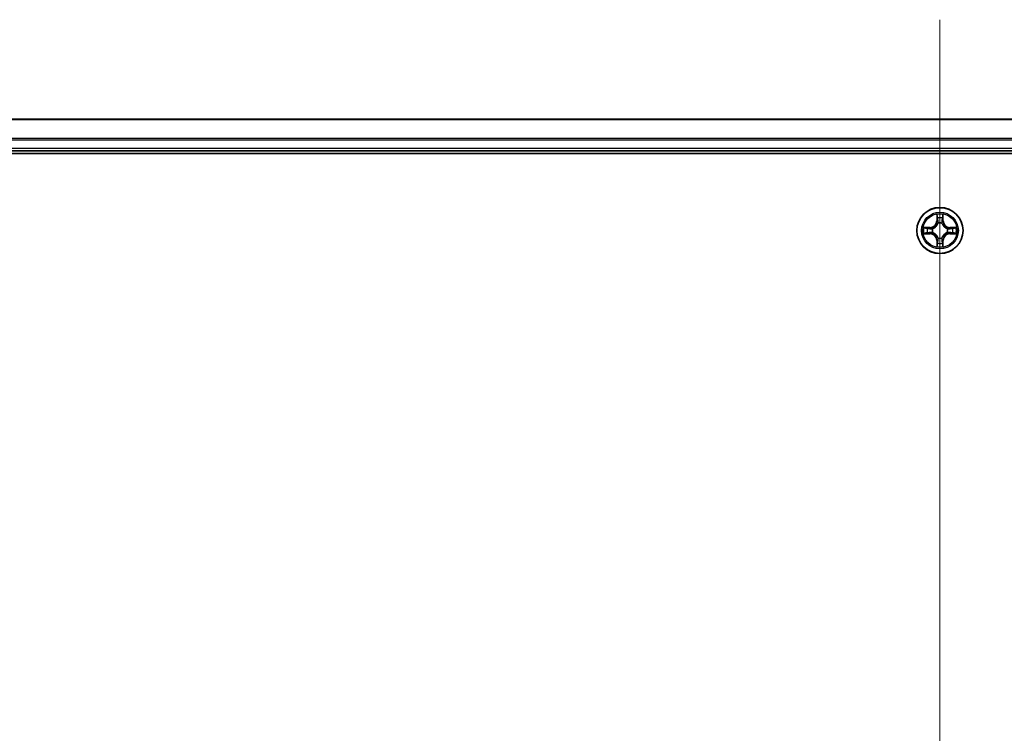
# Model space of a CAD drawing. Units: millimetres. Extents: x 36 to 9089, y 20 to 1425.
# Drawn here: x 1679 to 1803, y 1221 to 1310 of the extents above; entities that cross this region are included whole.
import ezdxf

# ---------------------------------------------------------------- set-up
doc = ezdxf.new("R2010")
doc.units = ezdxf.units.MM
doc.header["$LTSCALE"] = 2.5
for name, color, linetype, lineweight in [('Centerline (ISO)', 131, 'Continuous', 18), ('Visible (ISO)', 7, 'Continuous', 35), ('Visible Narrow (ISO)', 7, 'Continuous', 25)]:
    doc.layers.add(name, color=color, linetype=linetype, lineweight=lineweight)

msp = doc.modelspace()

# ---------------------------------------------------------------- linework, layer by layer
at = {"layer": 'Centerline (ISO)', "linetype": 'Continuous'}
msp.add_line((1794.6268, 1310.2956), (1794.6268, 1127.2956), dxfattribs=at)
at = {"layer": 'Visible (ISO)'}
for p, q in [((1984.6268, 1297.7956), (1604.6268, 1297.7956)), ((1599.6268, 1293.4956), (1989.6268, 1293.4956)), ((1604.6268, 1293.7956), (1984.6268, 1293.7956))]:
    msp.add_line(p, q, dxfattribs=at)
msp.add_circle((1794.6268, 1283.7956), 2.9, dxfattribs=at)
at = {"layer": 'Visible Narrow (ISO)'}
for p, q in [((1604.6268, 1297.7492), (1984.6268, 1297.7492)), ((1984.6268, 1295.3556), (1604.6268, 1295.3556)), ((1604.6268, 1295.2019), (1984.6268, 1295.2019)), ((1984.6268, 1294.0956), (1604.6268, 1294.0956)), ((1794.2364, 1285.8183), (1794.2228, 1285.0388)), ((1794.2726, 1285.0379), (1794.2228, 1285.0388)), ((1794.2726, 1285.0379), (1794.2811, 1285.528)), ((1794.2726, 1285.0379), (1794.3452, 1285.0367)), ((1794.3857, 1284.7119), (1794.3803, 1284.7325)), ((1794.8733, 1284.7325), (1794.8679, 1284.7119)), ((1794.9811, 1285.0379), (1794.9084, 1285.0367)), ((1794.9725, 1285.528), (1794.9811, 1285.0379)), ((1794.9811, 1285.0379), (1795.0309, 1285.0388)), ((1795.0309, 1285.0388), (1795.0173, 1285.8183)), ((1793.3836, 1284.1996), (1792.6041, 1284.186)), ((1792.6041, 1283.4051), (1793.3836, 1283.3915)), ((1792.8944, 1284.1413), (1793.3845, 1284.1498)), ((1793.3845, 1283.4413), (1792.8944, 1283.4499)), ((1793.3845, 1284.1498), (1793.3836, 1284.1996)), ((1793.3845, 1283.4413), (1793.3836, 1283.3915)), ((1793.3845, 1284.1498), (1793.3858, 1284.0772)), ((1793.3845, 1283.4413), (1793.3858, 1283.514)), ((1793.6899, 1284.0421), (1793.7105, 1284.0367)), ((1793.7105, 1283.5545), (1793.6899, 1283.5491)), ((1795.5431, 1284.0367), (1795.5637, 1284.0421)), ((1795.5637, 1283.5491), (1795.5431, 1283.5545)), ((1795.8691, 1284.1498), (1795.8679, 1284.0772)), ((1795.8691, 1283.4413), (1795.8679, 1283.514)), ((1795.8691, 1284.1498), (1795.87, 1284.1996)), ((1795.8691, 1284.1498), (1796.3592, 1284.1413)), ((1796.3592, 1283.4499), (1795.8691, 1283.4413)), ((1795.8691, 1283.4413), (1795.87, 1283.3915)), ((1796.6495, 1284.186), (1795.87, 1284.1996)), ((1795.87, 1283.3915), (1796.6495, 1283.4051)), ((1794.2726, 1282.5533), (1794.2228, 1282.5524)), ((1794.2228, 1282.5524), (1794.2364, 1281.7729)), ((1794.2726, 1282.5533), (1794.3452, 1282.5545)), ((1794.2811, 1282.0632), (1794.2726, 1282.5533)), ((1794.3803, 1282.8587), (1794.3857, 1282.8793)), ((1794.8679, 1282.8793), (1794.8733, 1282.8587)), ((1794.9811, 1282.5533), (1794.9084, 1282.5545)), ((1794.9811, 1282.5533), (1794.9725, 1282.0632)), ((1794.9811, 1282.5533), (1795.0309, 1282.5524)), ((1795.0173, 1281.7729), (1795.0309, 1282.5524))]:
    msp.add_line(p, q, dxfattribs=at)
for radius in [2.8677, 2.3092, 2.1415]:
    msp.add_circle((1794.6268, 1283.7956), radius, dxfattribs=at)
for centre, radius, start, end in [((1793.3687, 1285.0537), 0.8542, 271, 359), ((1793.3687, 1285.0537), 0.904, 271, 359), ((1794.6268, 1283.7956), 2.0601, 79.074582, 100.925418), ((1794.6268, 1283.7956), 1.6122, 79.692479, 100.307521), ((1794.6268, 1283.7956), 0.9688, 75.258044, 104.741956), ((1794.6268, 1283.7956), 0.9475, 75.258044, 104.741956), ((1795.8849, 1285.0537), 0.904, 181, 269), ((1795.8849, 1285.0537), 0.8542, 181, 269), ((1794.6268, 1283.7956), 2.0601, 169.074582, 190.925418), ((1794.6268, 1283.7956), 1.6122, 169.692479, 190.307521), ((1793.3687, 1282.5375), 0.904, 1, 89), ((1794.6268, 1283.7956), 0.9688, 165.258044, 194.741956), ((1794.6268, 1283.7956), 0.9475, 165.258044, 194.741956), ((1795.8849, 1282.5375), 0.904, 91, 179), ((1794.6268, 1283.7956), 0.9475, 345.258044, 14.741956), ((1794.6268, 1283.7956), 0.9688, 345.258044, 14.741956), ((1794.6268, 1283.7956), 1.6122, 349.692479, 10.307521), ((1794.6268, 1283.7956), 2.0601, 349.074582, 10.925418), ((1793.3687, 1282.5375), 0.8542, 1, 89), ((1794.6268, 1283.7956), 1.6122, 259.692479, 280.307521), ((1794.6268, 1283.7956), 0.9688, 255.258044, 284.741956), ((1794.6268, 1283.7956), 0.9475, 255.258044, 284.741956), ((1795.8849, 1282.5375), 0.8542, 91, 179), ((1794.6268, 1283.7956), 2.0601, 259.074582, 280.925418)]:
    msp.add_arc(centre, radius, start, end, dxfattribs=at)
for centre, major_axis, ratio, start_param, end_param in [((1794.3309, 1285.5271), (-0.05, -0.002), 0.54850665, 4.7835784, 6.17876057), ((1794.3464, 1285.3377), (-0.0494, -0.008), 0.89574018, 4.73044269, 6.08586581), ((1794.3917, 1284.6892), (-0.0492, 0.0091), 0.87684642, 5.10328313, 6.10089396), ((1794.3917, 1284.6892), (-0.0477, 0.0149), 0.41070123, 4.96449783, 6.18744952), ((1794.395, 1285.0358), (-0.0494, -0.008), 0.89572054, 4.73483766, 6.08588361), ((1794.8586, 1285.0358), (0.0494, -0.008), 0.89572054, 0.1973017, 1.54834765), ((1794.8619, 1284.6892), (0.0477, 0.0149), 0.41070123, 0.09573579, 1.31868747), ((1794.8619, 1284.6892), (0.0492, 0.0091), 0.87684641, 0.18229136, 1.17990219), ((1794.9073, 1285.3377), (0.0494, -0.008), 0.89574018, 0.19731949, 1.55274262), ((1794.9227, 1285.5271), (0.05, -0.002), 0.54850665, 0.10442473, 1.4996069), ((1792.8953, 1284.0915), (0.002, 0.05), 0.54850665, 0.10442473, 1.4996069), ((1792.8953, 1283.4997), (0.002, -0.05), 0.54850665, 4.7835784, 6.17876057), ((1793.0847, 1284.076), (0.008, 0.0494), 0.89574018, 0.19731949, 1.55274262), ((1793.0847, 1283.5151), (0.008, -0.0494), 0.89574018, 4.73044269, 6.08586581), ((1793.3866, 1284.0274), (0.008, 0.0494), 0.89572054, 0.1973017, 1.54834765), ((1793.3866, 1283.5638), (0.008, -0.0494), 0.89572054, 4.73483766, 6.08588361), ((1793.7332, 1284.0307), (-0.0091, 0.0492), 0.87684641, 0.18229136, 1.17990219), ((1793.7332, 1283.5605), (-0.0091, -0.0492), 0.87684642, 5.10328313, 6.10089396), ((1793.7332, 1284.0307), (-0.0149, 0.0477), 0.41070123, 0.09573579, 1.31868747), ((1793.7332, 1283.5605), (-0.0149, -0.0477), 0.41070123, 4.96449783, 6.18744952), ((1795.5204, 1284.0307), (0.0091, 0.0492), 0.87684642, 5.10328313, 6.10089396), ((1795.5204, 1284.0307), (0.0149, 0.0477), 0.41070123, 4.96449783, 6.18744952), ((1795.5204, 1283.5605), (0.0149, -0.0477), 0.41070123, 0.09573579, 1.31868747), ((1795.5204, 1283.5605), (0.0091, -0.0492), 0.87684641, 0.18229136, 1.17990219), ((1795.867, 1284.0274), (-0.008, 0.0494), 0.89572054, 4.73483766, 6.08588361), ((1795.867, 1283.5638), (-0.008, -0.0494), 0.89572054, 0.1973017, 1.54834765), ((1796.1689, 1284.076), (-0.008, 0.0494), 0.89574018, 4.73044269, 6.08586581), ((1796.1689, 1283.5151), (-0.008, -0.0494), 0.89574018, 0.19731949, 1.55274262), ((1796.3583, 1284.0915), (-0.002, 0.05), 0.54850665, 4.7835784, 6.17876057), ((1796.3583, 1283.4997), (-0.002, -0.05), 0.54850665, 0.10442473, 1.4996069), ((1794.3464, 1282.2535), (-0.0494, 0.008), 0.89574018, 0.19731949, 1.55274262), ((1794.3917, 1282.902), (-0.0492, -0.0091), 0.87684641, 0.18229136, 1.17990219), ((1794.3917, 1282.902), (-0.0477, -0.0149), 0.41070123, 0.09573579, 1.31868747), ((1794.395, 1282.5554), (-0.0494, 0.008), 0.89572054, 0.1973017, 1.54834765), ((1794.8586, 1282.5554), (0.0494, 0.008), 0.89572054, 4.73483766, 6.08588361), ((1794.8619, 1282.902), (0.0477, -0.0149), 0.41070123, 4.96449783, 6.18744952), ((1794.8619, 1282.902), (0.0492, -0.0091), 0.87684642, 5.10328313, 6.10089396), ((1794.9073, 1282.2535), (0.0494, 0.008), 0.89574018, 4.73044269, 6.08586581), ((1794.3309, 1282.0641), (-0.05, 0.002), 0.54850665, 0.10442473, 1.4996069), ((1794.9227, 1282.0641), (0.05, 0.002), 0.54850665, 4.7835784, 6.17876057)]:
    msp.add_ellipse(centre, major_axis=major_axis, ratio=ratio, start_param=start_param, end_param=end_param, dxfattribs=at)
for points, knots in [([(1793.7105, 1284.0367), (1793.7264, 1284.0419), (1793.7423, 1284.0474), (1793.8383, 1284.084), (1793.9174, 1284.1257), (1794.04, 1284.2135), (1794.0857, 1284.2522), (1794.128, 1284.2944), (1794.1702, 1284.3367), (1794.2089, 1284.3824), (1794.2968, 1284.505), (1794.3384, 1284.5841), (1794.375, 1284.6801), (1794.3806, 1284.696), (1794.3857, 1284.7119)], [-0.174866013, -0.174866013, -0.174866013, -0.174866013, -0.16940495, -0.16940495, -0.141674077, -0.141674077, -0.124342281, -0.124342281, -0.124342281, -0.107010485, -0.107010485, -0.079279611, -0.079279611, -0.073818549, -0.073818549, -0.073818549, -0.073818549]), ([(1794.3448, 1284.7059), (1794.3401, 1284.6908), (1794.335, 1284.6757), (1794.3018, 1284.5845), (1794.2639, 1284.5095), (1794.1837, 1284.3945), (1794.1484, 1284.352), (1794.1094, 1284.3131), (1794.0704, 1284.2741), (1794.0279, 1284.2387), (1793.9129, 1284.1585), (1793.8379, 1284.1206), (1793.7467, 1284.0874), (1793.7316, 1284.0823), (1793.7165, 1284.0776)], [0.073818549, 0.073818549, 0.073818549, 0.073818549, 0.079279611, 0.079279611, 0.107010485, 0.107010485, 0.124342281, 0.124342281, 0.124342281, 0.141674077, 0.141674077, 0.16940495, 0.16940495, 0.174866013, 0.174866013, 0.174866013, 0.174866013]), ([(1794.3263, 1285.5543), (1794.3259, 1285.5694), (1794.3238, 1285.5849), (1794.3153, 1285.6258), (1794.3071, 1285.6514), (1794.289, 1285.7001), (1794.2794, 1285.7231), (1794.2586, 1285.7703), (1794.2474, 1285.7944), (1794.2364, 1285.8183)], [0, 0, 0, 0, 0.0059340385, 0.0059340385, 0.0154285, 0.0154285, 0.0237449879, 0.0237449879, 0.0323943032, 0.0323943032, 0.0323943032, 0.0323943032]), ([(1794.2364, 1285.8183), (1794.2419, 1285.792), (1794.2475, 1285.7655), (1794.2579, 1285.7136), (1794.2627, 1285.6882), (1794.2717, 1285.6347), (1794.2757, 1285.6065), (1794.2799, 1285.5615), (1794.2809, 1285.5445), (1794.2811, 1285.528)], [-0.0323943032, -0.0323943032, -0.0323943032, -0.0323943032, -0.0237449879, -0.0237449879, -0.0154285, -0.0154285, -0.0059340385, -0.0059340385, 0, 0, 0, 0]), ([(1794.2811, 1285.528), (1794.2827, 1285.4876), (1794.2849, 1285.4508), (1794.2901, 1285.3868), (1794.2931, 1285.3598), (1794.2966, 1285.3386)], [0, 0, 0, 0, 0.014491423, 0.014491423, 0.0289828459, 0.0289828459, 0.0289828459, 0.0289828459]), ([(1794.2966, 1285.3386), (1794.3047, 1285.2882), (1794.3128, 1285.2379), (1794.329, 1285.1373), (1794.3371, 1285.087), (1794.3452, 1285.0367)], [0, 0, 0, 0, 0.0343899271, 0.0343899271, 0.0687798542, 0.0687798542, 0.0687798542, 0.0687798542]), ([(1794.3384, 1285.3817), (1794.3353, 1285.401), (1794.3327, 1285.4257), (1794.3287, 1285.4839), (1794.3272, 1285.5175), (1794.3263, 1285.5543)], [-0.0289828459, -0.0289828459, -0.0289828459, -0.0289828459, -0.014491423, -0.014491423, 0, 0, 0, 0]), ([(1794.3868, 1285.0798), (1794.3787, 1285.1301), (1794.3706, 1285.1805), (1794.3545, 1285.2811), (1794.3464, 1285.3314), (1794.3384, 1285.3817)], [-0.0687798542, -0.0687798542, -0.0687798542, -0.0687798542, -0.0343899271, -0.0343899271, 0, 0, 0, 0]), ([(1794.3452, 1285.0367), (1794.3568, 1284.9683), (1794.3614, 1284.8986), (1794.3563, 1284.7874), (1794.352, 1284.7471), (1794.3448, 1284.7059)], [0, 0, 0, 0, 0.0491206273, 0.0491206273, 0.0764653604, 0.0764653604, 0.0764653604, 0.0764653604]), ([(1794.3803, 1284.7325), (1794.3891, 1284.7758), (1794.3945, 1284.8181), (1794.4021, 1284.9348), (1794.3983, 1285.0079), (1794.3868, 1285.0798)], [-0.0764653604, -0.0764653604, -0.0764653604, -0.0764653604, -0.0491206273, -0.0491206273, 0, 0, 0, 0]), ([(1794.8669, 1285.0798), (1794.8554, 1285.0079), (1794.8515, 1284.9348), (1794.8591, 1284.8181), (1794.8645, 1284.7758), (1794.8733, 1284.7325)], [-0.0982412545, -0.0982412545, -0.0982412545, -0.0982412545, -0.0491206273, -0.0491206273, -0.0217758941, -0.0217758941, -0.0217758941, -0.0217758941]), ([(1794.9153, 1285.3817), (1794.9072, 1285.3314), (1794.8991, 1285.2811), (1794.883, 1285.1805), (1794.8749, 1285.1301), (1794.8669, 1285.0798)], [-0.0687798542, -0.0687798542, -0.0687798542, -0.0687798542, -0.0343899271, -0.0343899271, 0, 0, 0, 0]), ([(1794.8679, 1284.7119), (1794.8731, 1284.696), (1794.8787, 1284.6801), (1794.9152, 1284.5841), (1794.9569, 1284.505), (1795.0447, 1284.3824), (1795.0834, 1284.3367), (1795.1257, 1284.2944), (1795.1679, 1284.2522), (1795.2136, 1284.2135), (1795.3363, 1284.1257), (1795.4154, 1284.084), (1795.5114, 1284.0474), (1795.5272, 1284.0419), (1795.5431, 1284.0367)], [-0.174866013, -0.174866013, -0.174866013, -0.174866013, -0.16940495, -0.16940495, -0.141674077, -0.141674077, -0.124342281, -0.124342281, -0.124342281, -0.107010485, -0.107010485, -0.079279611, -0.079279611, -0.073818549, -0.073818549, -0.073818549, -0.073818549]), ([(1794.9089, 1284.7059), (1794.9016, 1284.7471), (1794.8973, 1284.7874), (1794.8922, 1284.8986), (1794.8968, 1284.9683), (1794.9084, 1285.0367)], [0.0217758941, 0.0217758941, 0.0217758941, 0.0217758941, 0.0491206273, 0.0491206273, 0.0982412545, 0.0982412545, 0.0982412545, 0.0982412545]), ([(1794.9084, 1285.0367), (1794.9165, 1285.087), (1794.9247, 1285.1373), (1794.9409, 1285.2379), (1794.949, 1285.2882), (1794.9571, 1285.3386)], [0, 0, 0, 0, 0.0343899271, 0.0343899271, 0.0687798542, 0.0687798542, 0.0687798542, 0.0687798542]), ([(1795.5371, 1284.0776), (1795.522, 1284.0823), (1795.5069, 1284.0874), (1795.4157, 1284.1206), (1795.3407, 1284.1585), (1795.2258, 1284.2387), (1795.1833, 1284.2741), (1795.1443, 1284.3131), (1795.1053, 1284.352), (1795.0699, 1284.3945), (1794.9897, 1284.5095), (1794.9519, 1284.5845), (1794.9186, 1284.6757), (1794.9136, 1284.6908), (1794.9089, 1284.7059)], [0.073818549, 0.073818549, 0.073818549, 0.073818549, 0.079279611, 0.079279611, 0.107010485, 0.107010485, 0.124342281, 0.124342281, 0.124342281, 0.141674077, 0.141674077, 0.16940495, 0.16940495, 0.174866013, 0.174866013, 0.174866013, 0.174866013]), ([(1794.9274, 1285.5543), (1794.9264, 1285.5178), (1794.925, 1285.4844), (1794.9209, 1285.426), (1794.9184, 1285.4012), (1794.9153, 1285.3817)], [-0.0289828459, -0.0289828459, -0.0289828459, -0.0289828459, -0.0145850634, -0.0145850634, 0, 0, 0, 0]), ([(1795.0173, 1285.8183), (1795.0038, 1285.7892), (1794.9902, 1285.7597), (1794.9616, 1285.6932), (1794.9473, 1285.6565), (1794.9319, 1285.5978), (1794.9279, 1285.5756), (1794.9274, 1285.5543)], [-0.0003383294, -0.0003383294, -0.0003383294, -0.0003383294, 0.0102009359, 0.0102009359, 0.0236501899, 0.0236501899, 0.0320559737, 0.0320559737, 0.0320559737, 0.0320559737]), ([(1794.9571, 1285.3386), (1794.9605, 1285.3599), (1794.9636, 1285.3872), (1794.9688, 1285.4513), (1794.9709, 1285.4879), (1794.9725, 1285.528)], [0, 0, 0, 0, 0.0145850634, 0.0145850634, 0.0289828459, 0.0289828459, 0.0289828459, 0.0289828459]), ([(1794.9725, 1285.528), (1794.9728, 1285.5514), (1794.9747, 1285.5758), (1794.9824, 1285.6402), (1794.9895, 1285.6806), (1795.0037, 1285.7539), (1795.0105, 1285.7862), (1795.0173, 1285.8183)], [-0.0320559737, -0.0320559737, -0.0320559737, -0.0320559737, -0.0236501899, -0.0236501899, -0.0102009359, -0.0102009359, 0.0003383294, 0.0003383294, 0.0003383294, 0.0003383294]), ([(1792.8944, 1284.1413), (1792.871, 1284.1416), (1792.8466, 1284.1435), (1792.7822, 1284.1511), (1792.7418, 1284.1582), (1792.6686, 1284.1725), (1792.6362, 1284.1793), (1792.6041, 1284.186)], [-0.0320559737, -0.0320559737, -0.0320559737, -0.0320559737, -0.0236501899, -0.0236501899, -0.0102009359, -0.0102009359, 0.0003383294, 0.0003383294, 0.0003383294, 0.0003383294]), ([(1792.6041, 1284.186), (1792.6332, 1284.1726), (1792.6627, 1284.1589), (1792.7292, 1284.1303), (1792.7659, 1284.116), (1792.8246, 1284.1006), (1792.8468, 1284.0967), (1792.8681, 1284.0961)], [-0.0003383294, -0.0003383294, -0.0003383294, -0.0003383294, 0.0102009359, 0.0102009359, 0.0236501899, 0.0236501899, 0.0320559737, 0.0320559737, 0.0320559737, 0.0320559737]), ([(1792.8681, 1283.495), (1792.8531, 1283.4947), (1792.8376, 1283.4926), (1792.7966, 1283.4841), (1792.771, 1283.4759), (1792.7223, 1283.4578), (1792.6993, 1283.4481), (1792.6521, 1283.4274), (1792.628, 1283.4162), (1792.6041, 1283.4051)], [0, 0, 0, 0, 0.0059340385, 0.0059340385, 0.0154285, 0.0154285, 0.0237449879, 0.0237449879, 0.0323943032, 0.0323943032, 0.0323943032, 0.0323943032]), ([(1792.6041, 1283.4051), (1792.6304, 1283.4107), (1792.6569, 1283.4163), (1792.7088, 1283.4266), (1792.7342, 1283.4314), (1792.7878, 1283.4404), (1792.8159, 1283.4445), (1792.8609, 1283.4487), (1792.8779, 1283.4497), (1792.8944, 1283.4499)], [-0.0323943032, -0.0323943032, -0.0323943032, -0.0323943032, -0.0237449879, -0.0237449879, -0.0154285, -0.0154285, -0.0059340385, -0.0059340385, 0, 0, 0, 0]), ([(1792.8681, 1284.0961), (1792.9047, 1284.0952), (1792.938, 1284.0938), (1792.9964, 1284.0897), (1793.0213, 1284.0871), (1793.0407, 1284.0841)], [-0.0289828459, -0.0289828459, -0.0289828459, -0.0289828459, -0.0145850634, -0.0145850634, 0, 0, 0, 0]), ([(1793.0407, 1283.5071), (1793.0214, 1283.5041), (1792.9967, 1283.5015), (1792.9385, 1283.4974), (1792.9049, 1283.496), (1792.8681, 1283.495)], [-0.0289828459, -0.0289828459, -0.0289828459, -0.0289828459, -0.014491423, -0.014491423, 0, 0, 0, 0]), ([(1793.0839, 1284.1258), (1793.0625, 1284.1293), (1793.0352, 1284.1324), (1792.9712, 1284.1376), (1792.9345, 1284.1397), (1792.8944, 1284.1413)], [0, 0, 0, 0, 0.0145850634, 0.0145850634, 0.0289828459, 0.0289828459, 0.0289828459, 0.0289828459]), ([(1792.8944, 1283.4499), (1792.9348, 1283.4515), (1792.9716, 1283.4536), (1793.0356, 1283.4589), (1793.0627, 1283.4619), (1793.0839, 1283.4653)], [0, 0, 0, 0, 0.014491423, 0.014491423, 0.0289828459, 0.0289828459, 0.0289828459, 0.0289828459]), ([(1793.0407, 1284.0841), (1793.091, 1284.076), (1793.1413, 1284.0679), (1793.2419, 1284.0518), (1793.2923, 1284.0437), (1793.3426, 1284.0356)], [-0.0687798542, -0.0687798542, -0.0687798542, -0.0687798542, -0.0343899271, -0.0343899271, 0, 0, 0, 0]), ([(1793.3426, 1283.5555), (1793.2923, 1283.5475), (1793.2419, 1283.5394), (1793.1413, 1283.5233), (1793.091, 1283.5152), (1793.0407, 1283.5071)], [-0.0687798542, -0.0687798542, -0.0687798542, -0.0687798542, -0.0343899271, -0.0343899271, 0, 0, 0, 0]), ([(1793.3858, 1284.0772), (1793.3354, 1284.0853), (1793.2851, 1284.0934), (1793.1845, 1284.1096), (1793.1342, 1284.1177), (1793.0839, 1284.1258)], [0, 0, 0, 0, 0.0343899271, 0.0343899271, 0.0687798542, 0.0687798542, 0.0687798542, 0.0687798542]), ([(1793.0839, 1283.4653), (1793.1342, 1283.4734), (1793.1845, 1283.4815), (1793.2851, 1283.4978), (1793.3354, 1283.5059), (1793.3858, 1283.514)], [0, 0, 0, 0, 0.0343899271, 0.0343899271, 0.0687798542, 0.0687798542, 0.0687798542, 0.0687798542]), ([(1793.3426, 1284.0356), (1793.4145, 1284.0241), (1793.4876, 1284.0203), (1793.6043, 1284.0279), (1793.6466, 1284.0333), (1793.6899, 1284.0421)], [-0.0982412545, -0.0982412545, -0.0982412545, -0.0982412545, -0.0491206273, -0.0491206273, -0.0217758941, -0.0217758941, -0.0217758941, -0.0217758941]), ([(1793.6899, 1283.5491), (1793.6466, 1283.5579), (1793.6043, 1283.5633), (1793.4876, 1283.5709), (1793.4145, 1283.5671), (1793.3426, 1283.5555)], [-0.0764653604, -0.0764653604, -0.0764653604, -0.0764653604, -0.0491206273, -0.0491206273, 0, 0, 0, 0]), ([(1793.7165, 1284.0776), (1793.6753, 1284.0704), (1793.635, 1284.0661), (1793.5238, 1284.061), (1793.4542, 1284.0656), (1793.3858, 1284.0772)], [0.0217758941, 0.0217758941, 0.0217758941, 0.0217758941, 0.0491206273, 0.0491206273, 0.0982412545, 0.0982412545, 0.0982412545, 0.0982412545]), ([(1793.3858, 1283.514), (1793.4542, 1283.5256), (1793.5238, 1283.5302), (1793.635, 1283.5251), (1793.6753, 1283.5208), (1793.7165, 1283.5135)], [0, 0, 0, 0, 0.0491206273, 0.0491206273, 0.0764653604, 0.0764653604, 0.0764653604, 0.0764653604]), ([(1794.3857, 1282.8793), (1794.3806, 1282.8952), (1794.375, 1282.911), (1794.3384, 1283.0071), (1794.2968, 1283.0862), (1794.2089, 1283.2088), (1794.1702, 1283.2545), (1794.128, 1283.2967), (1794.0857, 1283.339), (1794.04, 1283.3777), (1793.9174, 1283.4655), (1793.8383, 1283.5072), (1793.7423, 1283.5437), (1793.7264, 1283.5493), (1793.7105, 1283.5545)], [-0.174866013, -0.174866013, -0.174866013, -0.174866013, -0.16940495, -0.16940495, -0.141674077, -0.141674077, -0.124342281, -0.124342281, -0.124342281, -0.107010485, -0.107010485, -0.079279611, -0.079279611, -0.073818549, -0.073818549, -0.073818549, -0.073818549]), ([(1793.7165, 1283.5135), (1793.7316, 1283.5088), (1793.7467, 1283.5038), (1793.8379, 1283.4706), (1793.9129, 1283.4327), (1794.0279, 1283.3525), (1794.0704, 1283.3171), (1794.1094, 1283.2781), (1794.1484, 1283.2391), (1794.1837, 1283.1967), (1794.2639, 1283.0817), (1794.3018, 1283.0067), (1794.335, 1282.9155), (1794.3401, 1282.9004), (1794.3448, 1282.8853)], [0.073818549, 0.073818549, 0.073818549, 0.073818549, 0.079279611, 0.079279611, 0.107010485, 0.107010485, 0.124342281, 0.124342281, 0.124342281, 0.141674077, 0.141674077, 0.16940495, 0.16940495, 0.174866013, 0.174866013, 0.174866013, 0.174866013]), ([(1795.5431, 1283.5545), (1795.5272, 1283.5493), (1795.5114, 1283.5437), (1795.4154, 1283.5072), (1795.3363, 1283.4655), (1795.2136, 1283.3777), (1795.1679, 1283.339), (1795.1257, 1283.2967), (1795.0834, 1283.2545), (1795.0447, 1283.2088), (1794.9569, 1283.0862), (1794.9152, 1283.0071), (1794.8787, 1282.911), (1794.8731, 1282.8952), (1794.8679, 1282.8793)], [-0.174866013, -0.174866013, -0.174866013, -0.174866013, -0.16940495, -0.16940495, -0.141674077, -0.141674077, -0.124342281, -0.124342281, -0.124342281, -0.107010485, -0.107010485, -0.079279611, -0.079279611, -0.073818549, -0.073818549, -0.073818549, -0.073818549]), ([(1794.9089, 1282.8853), (1794.9136, 1282.9004), (1794.9186, 1282.9155), (1794.9519, 1283.0067), (1794.9897, 1283.0817), (1795.0699, 1283.1967), (1795.1053, 1283.2391), (1795.1443, 1283.2781), (1795.1833, 1283.3171), (1795.2258, 1283.3525), (1795.3407, 1283.4327), (1795.4157, 1283.4706), (1795.5069, 1283.5038), (1795.522, 1283.5088), (1795.5371, 1283.5135)], [0.073818549, 0.073818549, 0.073818549, 0.073818549, 0.079279611, 0.079279611, 0.107010485, 0.107010485, 0.124342281, 0.124342281, 0.124342281, 0.141674077, 0.141674077, 0.16940495, 0.16940495, 0.174866013, 0.174866013, 0.174866013, 0.174866013]), ([(1795.8679, 1284.0772), (1795.7995, 1284.0656), (1795.7298, 1284.061), (1795.6186, 1284.0661), (1795.5784, 1284.0704), (1795.5371, 1284.0776)], [0, 0, 0, 0, 0.0491206273, 0.0491206273, 0.0764653604, 0.0764653604, 0.0764653604, 0.0764653604]), ([(1795.5371, 1283.5135), (1795.5784, 1283.5208), (1795.6186, 1283.5251), (1795.7298, 1283.5302), (1795.7995, 1283.5256), (1795.8679, 1283.514)], [0.0217758941, 0.0217758941, 0.0217758941, 0.0217758941, 0.0491206273, 0.0491206273, 0.0982412545, 0.0982412545, 0.0982412545, 0.0982412545]), ([(1795.5637, 1284.0421), (1795.607, 1284.0333), (1795.6493, 1284.0279), (1795.766, 1284.0203), (1795.8392, 1284.0241), (1795.911, 1284.0356)], [-0.0764653604, -0.0764653604, -0.0764653604, -0.0764653604, -0.0491206273, -0.0491206273, 0, 0, 0, 0]), ([(1795.911, 1283.5555), (1795.8392, 1283.5671), (1795.766, 1283.5709), (1795.6493, 1283.5633), (1795.607, 1283.5579), (1795.5637, 1283.5491)], [-0.0982412545, -0.0982412545, -0.0982412545, -0.0982412545, -0.0491206273, -0.0491206273, -0.0217758941, -0.0217758941, -0.0217758941, -0.0217758941]), ([(1796.1698, 1284.1258), (1796.1195, 1284.1177), (1796.0692, 1284.1096), (1795.9685, 1284.0934), (1795.9182, 1284.0853), (1795.8679, 1284.0772)], [0, 0, 0, 0, 0.0343899271, 0.0343899271, 0.0687798542, 0.0687798542, 0.0687798542, 0.0687798542]), ([(1795.8679, 1283.514), (1795.9182, 1283.5059), (1795.9685, 1283.4978), (1796.0692, 1283.4815), (1796.1195, 1283.4734), (1796.1698, 1283.4653)], [0, 0, 0, 0, 0.0343899271, 0.0343899271, 0.0687798542, 0.0687798542, 0.0687798542, 0.0687798542]), ([(1795.911, 1284.0356), (1795.9614, 1284.0437), (1796.0117, 1284.0518), (1796.1123, 1284.0679), (1796.1627, 1284.076), (1796.213, 1284.0841)], [-0.0687798542, -0.0687798542, -0.0687798542, -0.0687798542, -0.0343899271, -0.0343899271, 0, 0, 0, 0]), ([(1796.213, 1283.5071), (1796.1627, 1283.5152), (1796.1123, 1283.5233), (1796.0117, 1283.5394), (1795.9614, 1283.5475), (1795.911, 1283.5555)], [-0.0687798542, -0.0687798542, -0.0687798542, -0.0687798542, -0.0343899271, -0.0343899271, 0, 0, 0, 0]), ([(1796.3592, 1284.1413), (1796.3188, 1284.1397), (1796.282, 1284.1375), (1796.2181, 1284.1323), (1796.191, 1284.1293), (1796.1698, 1284.1258)], [0, 0, 0, 0, 0.014491423, 0.014491423, 0.0289828459, 0.0289828459, 0.0289828459, 0.0289828459]), ([(1796.1698, 1283.4653), (1796.1911, 1283.4619), (1796.2184, 1283.4588), (1796.2825, 1283.4536), (1796.3191, 1283.4515), (1796.3592, 1283.4499)], [0, 0, 0, 0, 0.0145850634, 0.0145850634, 0.0289828459, 0.0289828459, 0.0289828459, 0.0289828459]), ([(1796.213, 1284.0841), (1796.2323, 1284.0871), (1796.2569, 1284.0897), (1796.3152, 1284.0937), (1796.3487, 1284.0952), (1796.3855, 1284.0961)], [-0.0289828459, -0.0289828459, -0.0289828459, -0.0289828459, -0.014491423, -0.014491423, 0, 0, 0, 0]), ([(1796.3855, 1283.495), (1796.349, 1283.496), (1796.3156, 1283.4974), (1796.2572, 1283.5015), (1796.2324, 1283.504), (1796.213, 1283.5071)], [-0.0289828459, -0.0289828459, -0.0289828459, -0.0289828459, -0.0145850634, -0.0145850634, 0, 0, 0, 0]), ([(1796.6495, 1284.186), (1796.6232, 1284.1805), (1796.5967, 1284.1749), (1796.5448, 1284.1645), (1796.5194, 1284.1597), (1796.4659, 1284.1507), (1796.4377, 1284.1467), (1796.3927, 1284.1425), (1796.3757, 1284.1415), (1796.3592, 1284.1413)], [-0.0323943032, -0.0323943032, -0.0323943032, -0.0323943032, -0.0237449879, -0.0237449879, -0.0154285, -0.0154285, -0.0059340385, -0.0059340385, 0, 0, 0, 0]), ([(1796.3592, 1283.4499), (1796.3826, 1283.4496), (1796.407, 1283.4477), (1796.4714, 1283.4401), (1796.5118, 1283.433), (1796.5851, 1283.4187), (1796.6175, 1283.4119), (1796.6495, 1283.4051)], [-0.0320559737, -0.0320559737, -0.0320559737, -0.0320559737, -0.0236501899, -0.0236501899, -0.0102009359, -0.0102009359, 0.0003383294, 0.0003383294, 0.0003383294, 0.0003383294]), ([(1796.3855, 1284.0961), (1796.4006, 1284.0965), (1796.4161, 1284.0986), (1796.457, 1284.1071), (1796.4826, 1284.1153), (1796.5313, 1284.1334), (1796.5544, 1284.143), (1796.6015, 1284.1638), (1796.6256, 1284.175), (1796.6495, 1284.186)], [0, 0, 0, 0, 0.0059340385, 0.0059340385, 0.0154285, 0.0154285, 0.0237449879, 0.0237449879, 0.0323943032, 0.0323943032, 0.0323943032, 0.0323943032]), ([(1796.6495, 1283.4051), (1796.6204, 1283.4186), (1796.591, 1283.4322), (1796.5244, 1283.4608), (1796.4877, 1283.4751), (1796.4291, 1283.4905), (1796.4069, 1283.4945), (1796.3855, 1283.495)], [-0.0003383294, -0.0003383294, -0.0003383294, -0.0003383294, 0.0102009359, 0.0102009359, 0.0236501899, 0.0236501899, 0.0320559737, 0.0320559737, 0.0320559737, 0.0320559737]), ([(1794.2966, 1282.2526), (1794.2931, 1282.2313), (1794.29, 1282.204), (1794.2849, 1282.1399), (1794.2827, 1282.1033), (1794.2811, 1282.0632)], [0, 0, 0, 0, 0.0145850634, 0.0145850634, 0.0289828459, 0.0289828459, 0.0289828459, 0.0289828459]), ([(1794.3452, 1282.5545), (1794.3371, 1282.5042), (1794.329, 1282.4539), (1794.3128, 1282.3533), (1794.3047, 1282.3029), (1794.2966, 1282.2526)], [0, 0, 0, 0, 0.0343899271, 0.0343899271, 0.0687798542, 0.0687798542, 0.0687798542, 0.0687798542]), ([(1794.3263, 1282.0369), (1794.3272, 1282.0734), (1794.3287, 1282.1068), (1794.3327, 1282.1652), (1794.3353, 1282.19), (1794.3384, 1282.2094)], [-0.0289828459, -0.0289828459, -0.0289828459, -0.0289828459, -0.0145850634, -0.0145850634, 0, 0, 0, 0]), ([(1794.3384, 1282.2094), (1794.3464, 1282.2598), (1794.3545, 1282.3101), (1794.3706, 1282.4107), (1794.3787, 1282.461), (1794.3868, 1282.5114)], [-0.0687798542, -0.0687798542, -0.0687798542, -0.0687798542, -0.0343899271, -0.0343899271, 0, 0, 0, 0]), ([(1794.3448, 1282.8853), (1794.352, 1282.8441), (1794.3563, 1282.8038), (1794.3614, 1282.6926), (1794.3568, 1282.6229), (1794.3452, 1282.5545)], [0.0217758941, 0.0217758941, 0.0217758941, 0.0217758941, 0.0491206273, 0.0491206273, 0.0982412545, 0.0982412545, 0.0982412545, 0.0982412545]), ([(1794.3868, 1282.5114), (1794.3983, 1282.5833), (1794.4021, 1282.6564), (1794.3945, 1282.7731), (1794.3891, 1282.8154), (1794.3803, 1282.8587)], [-0.0982412545, -0.0982412545, -0.0982412545, -0.0982412545, -0.0491206273, -0.0491206273, -0.0217758941, -0.0217758941, -0.0217758941, -0.0217758941]), ([(1794.8733, 1282.8587), (1794.8645, 1282.8154), (1794.8591, 1282.7731), (1794.8515, 1282.6564), (1794.8554, 1282.5833), (1794.8669, 1282.5114)], [-0.0764653604, -0.0764653604, -0.0764653604, -0.0764653604, -0.0491206273, -0.0491206273, 0, 0, 0, 0]), ([(1794.8669, 1282.5114), (1794.8749, 1282.461), (1794.883, 1282.4107), (1794.8991, 1282.3101), (1794.9072, 1282.2598), (1794.9153, 1282.2094)], [-0.0687798542, -0.0687798542, -0.0687798542, -0.0687798542, -0.0343899271, -0.0343899271, 0, 0, 0, 0]), ([(1794.9084, 1282.5545), (1794.8968, 1282.6229), (1794.8922, 1282.6926), (1794.8973, 1282.8038), (1794.9016, 1282.8441), (1794.9089, 1282.8853)], [0, 0, 0, 0, 0.0491206273, 0.0491206273, 0.0764653604, 0.0764653604, 0.0764653604, 0.0764653604]), ([(1794.9571, 1282.2526), (1794.949, 1282.3029), (1794.9409, 1282.3533), (1794.9247, 1282.4539), (1794.9165, 1282.5042), (1794.9084, 1282.5545)], [0, 0, 0, 0, 0.0343899271, 0.0343899271, 0.0687798542, 0.0687798542, 0.0687798542, 0.0687798542]), ([(1794.9153, 1282.2094), (1794.9183, 1282.1901), (1794.9209, 1282.1655), (1794.925, 1282.1072), (1794.9264, 1282.0737), (1794.9274, 1282.0369)], [-0.0289828459, -0.0289828459, -0.0289828459, -0.0289828459, -0.014491423, -0.014491423, 0, 0, 0, 0]), ([(1794.9725, 1282.0632), (1794.9709, 1282.1036), (1794.9688, 1282.1404), (1794.9636, 1282.2043), (1794.9605, 1282.2314), (1794.9571, 1282.2526)], [0, 0, 0, 0, 0.014491423, 0.014491423, 0.0289828459, 0.0289828459, 0.0289828459, 0.0289828459]), ([(1794.2811, 1282.0632), (1794.2809, 1282.0398), (1794.2789, 1282.0154), (1794.2713, 1281.951), (1794.2642, 1281.9106), (1794.2499, 1281.8373), (1794.2431, 1281.8049), (1794.2364, 1281.7729)], [-0.0320559737, -0.0320559737, -0.0320559737, -0.0320559737, -0.0236501899, -0.0236501899, -0.0102009359, -0.0102009359, 0.0003383294, 0.0003383294, 0.0003383294, 0.0003383294]), ([(1794.2364, 1281.7729), (1794.2498, 1281.802), (1794.2635, 1281.8314), (1794.2921, 1281.898), (1794.3064, 1281.9347), (1794.3218, 1281.9933), (1794.3257, 1282.0155), (1794.3263, 1282.0369)], [-0.0003383294, -0.0003383294, -0.0003383294, -0.0003383294, 0.0102009359, 0.0102009359, 0.0236501899, 0.0236501899, 0.0320559737, 0.0320559737, 0.0320559737, 0.0320559737]), ([(1794.9274, 1282.0369), (1794.9277, 1282.0218), (1794.9298, 1282.0063), (1794.9383, 1281.9654), (1794.9465, 1281.9398), (1794.9646, 1281.8911), (1794.9743, 1281.868), (1794.9951, 1281.8209), (1795.0062, 1281.7968), (1795.0173, 1281.7729)], [0, 0, 0, 0, 0.0059340385, 0.0059340385, 0.0154285, 0.0154285, 0.0237449879, 0.0237449879, 0.0323943032, 0.0323943032, 0.0323943032, 0.0323943032]), ([(1795.0173, 1281.7729), (1795.0117, 1281.7992), (1795.0061, 1281.8257), (1794.9958, 1281.8776), (1794.991, 1281.903), (1794.982, 1281.9565), (1794.9779, 1281.9847), (1794.9737, 1282.0297), (1794.9727, 1282.0467), (1794.9725, 1282.0632)], [-0.0323943032, -0.0323943032, -0.0323943032, -0.0323943032, -0.0237449879, -0.0237449879, -0.0154285, -0.0154285, -0.0059340385, -0.0059340385, 0, 0, 0, 0])]:
    msp.add_open_spline(points, degree=3, knots=knots, dxfattribs=at)

doc.saveas('drawing.dxf')
